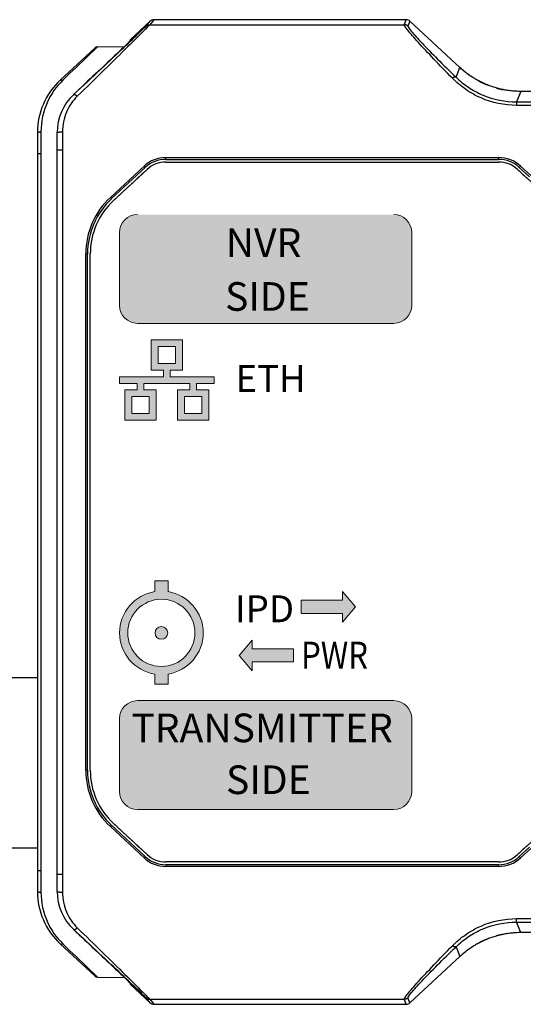
# Model space of a CAD drawing. Units: millimetres. Extents: x 258 to 584, y -139 to -3.
# Drawn here: x 469 to 498, y -58 to -3 of the extents above; entities that cross this region are included whole.
import ezdxf

# ---------------------------------------------------------------- set-up
doc = ezdxf.new("R2010")
doc.units = ezdxf.units.MM
doc.layers.add('2', color=7, linetype='Continuous')
doc.layers.add('Layer 1', color=7, linetype='Continuous')
doc.styles.get("Standard").update_dxf_attribs({"font": 'arial.ttf'})

# ---------------------------------------------------------------- blocks, each defined once
blk = doc.blocks.new('block 8')
at = {"layer": 'Layer 1', "color": 7, "lineweight": 9}
blk.add_open_spline([(240.971, 163.207), (234.782, 163.207), (228.593, 163.207), (222.405, 163.207), (221.976, 163.207), (221.663, 163.329), (221.35, 163.621), (221.16, 163.797), (220.969, 163.974), (220.779, 164.151), (219.979, 164.894), (219.182, 165.206), (218.091, 165.206), (212.795, 165.206), (207.498, 165.206), (202.203, 165.206), (201.111, 165.206), (200.314, 164.894), (199.515, 164.151), (199.324, 163.974), (199.134, 163.797), (198.944, 163.621), (198.63, 163.329), (198.317, 163.207), (197.889, 163.207), (191.7, 163.207), (185.511, 163.207), (179.322, 163.207), (178.895, 163.207), (178.582, 163.329), (178.268, 163.621), (177.642, 164.202), (177.017, 164.783), (176.391, 165.364), (175.566, 166.13), (175.097, 167.205), (175.097, 168.331), (175.097, 177.948), (175.097, 187.565), (175.097, 197.182), (175.097, 198.308), (175.566, 199.383), (176.391, 200.15), (177.017, 200.731), (177.642, 201.312), (178.268, 201.893), (178.582, 202.184), (178.895, 202.307), (179.322, 202.307), (185.511, 202.307), (191.7, 202.307), (197.889, 202.307), (198.317, 202.307), (198.63, 202.184), (198.944, 201.893), (199.134, 201.716), (199.324, 201.539), (199.515, 201.362), (200.314, 200.62), (201.111, 200.307), (202.203, 200.307), (207.498, 200.307), (212.795, 200.307), (218.091, 200.307), (219.182, 200.307), (219.979, 200.62), (220.779, 201.362), (220.969, 201.539), (221.16, 201.716), (221.35, 201.893), (221.663, 202.184), (221.976, 202.307), (222.405, 202.307), (228.593, 202.307), (234.782, 202.307), (240.971, 202.307), (241.399, 202.307), (241.712, 202.184), (242.025, 201.893), (242.651, 201.312), (243.277, 200.731), (243.902, 200.15), (244.728, 199.383), (245.197, 198.308), (245.197, 197.182), (245.197, 187.565), (245.197, 177.948), (245.197, 168.331), (245.197, 167.205), (244.728, 166.13), (243.902, 165.364), (243.277, 164.783), (242.651, 164.202), (242.025, 163.621), (241.712, 163.329), (241.399, 163.207), (240.971, 163.207)], degree=3, knots=[0, 0, 0, 0, 1, 1, 1, 2, 2, 2, 3, 3, 3, 4, 4, 4, 5, 5, 5, 6, 6, 6, 7, 7, 7, 8, 8, 8, 9, 9, 9, 10, 10, 10, 11, 11, 11, 12, 12, 12, 13, 13, 13, 14, 14, 14, 15, 15, 15, 16, 16, 16, 17, 17, 17, 18, 18, 18, 19, 19, 19, 20, 20, 20, 21, 21, 21, 22, 22, 22, 23, 23, 23, 24, 24, 24, 25, 25, 25, 26, 26, 26, 27, 27, 27, 28, 28, 28, 29, 29, 29, 30, 30, 30, 31, 31, 31, 32, 32, 32, 32], dxfattribs=at)
blk = doc.blocks.new('block 14')
at = {"layer": 'Layer 1', "true_color": 0x221e1f}
h = blk.add_hatch(color=250, dxfattribs=at)
h.dxf.hatch_style = 2
edge = h.paths.add_edge_path()
edge.add_spline(control_points=[(177.732, 199.371), (177.18, 199.371), (176.732, 198.923), (176.732, 198.371), (176.732, 198.371), (176.732, 194.295), (176.732, 194.295), (176.732, 193.742), (177.18, 193.294), (177.732, 193.294), (177.732, 193.294), (192.042, 193.294), (192.042, 193.294), (192.594, 193.294), (193.042, 193.742), (193.042, 194.295), (193.042, 194.295), (193.042, 198.371), (193.042, 198.371), (193.042, 198.923), (192.594, 199.371), (192.042, 199.371)], knot_values=[0, 0, 0, 0, 0.352778, 0.352778, 0.352778, 0.705556, 0.705556, 0.705556, 1.058333, 1.058333, 1.058333, 1.411111, 1.411111, 1.411111, 1.763889, 1.763889, 1.763889, 2.116667, 2.116667, 2.116667, 2.469444, 2.469444, 2.469444, 2.469444], degree=3, periodic=0)
edge.add_line((192.042, 199.371), (177.732, 199.371))
at = {"layer": 'Layer 1', "color": 250, "lineweight": 0, "true_color": 0x221e1f}
blk.add_open_spline([(177.732, 199.371), (177.18, 199.371), (176.732, 198.923), (176.732, 198.371), (176.732, 198.371), (176.732, 194.295), (176.732, 194.295), (176.732, 193.742), (177.18, 193.294), (177.732, 193.294), (177.732, 193.294), (192.042, 193.294), (192.042, 193.294), (192.594, 193.294), (193.042, 193.742), (193.042, 194.295), (193.042, 194.295), (193.042, 198.371), (193.042, 198.371), (193.042, 198.923), (192.594, 199.371), (192.042, 199.371)], degree=3, knots=[0, 0, 0, 0, 1, 1, 1, 2, 2, 2, 3, 3, 3, 4, 4, 4, 5, 5, 5, 6, 6, 6, 7, 7, 7, 7], dxfattribs=at)

msp = doc.modelspace()

# ---------------------------------------------------------------- hatches: boundary and pattern name
at = {"layer": 'Layer 1', "true_color": 0x221613}
h = msp.add_hatch(color=28, dxfattribs=at)
h.dxf.hatch_style = 2
h.paths.add_polyline_path([(480.277, -23.74), (480.277, -23.361), (477.828, -23.361), (477.828, -23.005), (478.507, -23.005), (478.507, -21.301), (476.769, -21.301), (476.769, -23.005), (477.449, -23.005), (477.449, -23.361), (475, -23.361), (475, -23.74), (475.979, -23.74), (475.979, -24.096), (475.3, -24.096), (475.3, -25.8), (477.038, -25.8), (477.038, -24.096), (476.359, -24.096), (476.359, -23.74), (478.918, -23.74), (478.918, -24.096), (478.239, -24.096), (478.239, -25.8), (479.977, -25.8), (479.977, -24.096), (479.298, -24.096), (479.298, -23.74)])
h.paths.add_polyline_path([(476.658, -25.421), (475.679, -25.421), (475.679, -24.475), (476.658, -24.475)])
h.paths.add_polyline_path([(477.149, -22.626), (477.149, -21.68), (478.128, -21.68), (478.128, -22.626)])
h.paths.add_polyline_path([(479.598, -24.475), (479.598, -25.421), (478.619, -25.421), (478.619, -24.475)])
at = {"layer": 'Layer 1', "true_color": 0x000100}
h = msp.add_hatch(color=98, dxfattribs=at)
h.dxf.hatch_style = 2
edge = h.paths.add_edge_path()
edge.add_spline(control_points=[(477.707, -35.37), (477.707, -35.37), (477.707, -34.76), (477.707, -34.76), (477.707, -34.76), (476.964, -34.76), (476.964, -34.76), (476.964, -34.76), (476.964, -35.37), (476.964, -35.37), (475.852, -35.549), (475, -36.512), (475, -37.674), (475, -38.835), (475.852, -39.798), (476.964, -39.977), (476.964, -39.977), (476.964, -40.54), (476.964, -40.54), (476.964, -40.54), (477.707, -40.54), (477.707, -40.54), (477.707, -40.54), (477.707, -39.977), (477.707, -39.977), (478.818, -39.798), (479.671, -38.835), (479.671, -37.674), (479.671, -36.512), (478.818, -35.55), (477.707, -35.37)], knot_values=[0, 0, 0, 0, 1, 1, 1, 2, 2, 2, 3, 3, 3, 4, 4, 4, 5, 5, 5, 6, 6, 6, 7, 7, 7, 8, 8, 8, 9, 9, 9, 10, 10, 10, 10], degree=3, periodic=0)
edge = h.paths.add_edge_path()
edge.add_spline(control_points=[(477.335, -39.55), (476.301, -39.55), (475.459, -38.708), (475.459, -37.674), (475.459, -36.639), (476.301, -35.798), (477.335, -35.798), (478.37, -35.798), (479.211, -36.639), (479.211, -37.674), (479.211, -38.708), (478.37, -39.55), (477.335, -39.55)], knot_values=[0, 0, 0, 0, 1, 1, 1, 2, 2, 2, 3, 3, 3, 4, 4, 4, 4], degree=3, periodic=0)
h = msp.add_hatch(color=98, dxfattribs=at)
h.dxf.hatch_style = 2
h.paths.add_polyline_path([(488.175, -36.221), (487.44, -35.366), (487.44, -35.853), (485.141, -35.853), (485.141, -36.59), (487.44, -36.59), (487.44, -37.076)])
h = msp.add_hatch(color=98, dxfattribs=at)
h.dxf.hatch_style = 2
edge = h.paths.add_edge_path()
edge.add_spline(control_points=[(477.335, -37.318), (477.139, -37.318), (476.98, -37.477), (476.98, -37.674), (476.98, -37.869), (477.139, -38.029), (477.335, -38.029), (477.531, -38.029), (477.69, -37.869), (477.69, -37.674), (477.69, -37.477), (477.531, -37.318), (477.335, -37.318)], knot_values=[0, 0, 0, 0, 1, 1, 1, 2, 2, 2, 3, 3, 3, 4, 4, 4, 4], degree=3, periodic=0)
h = msp.add_hatch(color=98, dxfattribs=at)
h.dxf.hatch_style = 2
h.paths.add_polyline_path([(482.409, -38.076), (481.674, -38.931), (482.409, -39.787), (482.409, -39.299), (484.707, -39.299), (484.707, -38.564), (482.409, -38.564)])
at = {"layer": 'Layer 1', "true_color": 0x000000}
h = msp.add_hatch(color=18, dxfattribs=at)
h.dxf.hatch_style = 2
edge = h.paths.add_edge_path()
edge.add_spline(control_points=[(490.31, -41.458), (490.31, -41.458), (476, -41.458), (476, -41.458), (475.447, -41.458), (475, -41.906), (475, -42.458), (475, -42.458), (475, -46.535), (475, -46.535), (475, -47.087), (475.447, -47.535), (476, -47.535), (476, -47.535), (490.31, -47.535), (490.31, -47.535), (490.862, -47.535), (491.31, -47.087), (491.31, -46.535), (491.31, -46.535), (491.31, -42.458), (491.31, -42.458), (491.31, -41.906), (490.862, -41.458), (490.31, -41.458)], knot_values=[0, 0, 0, 0, 1, 1, 1, 2, 2, 2, 3, 3, 3, 4, 4, 4, 5, 5, 5, 6, 6, 6, 7, 7, 7, 8, 8, 8, 8], degree=3, periodic=0)

# ---------------------------------------------------------------- linework, layer by layer
at = {"layer": '2', "color": 7, "linetype": 'Continuous'}
for p, q in [((476.713, -3.501), (475.616, -4.52)), ((476.482, -3.779), (476.713, -3.501)), ((476.918, -3.421), (476.686, -3.699)), ((476.686, -3.699), (490.897, -3.699)), ((491.006, -3.421), (476.918, -3.421)), ((490.897, -3.699), (491.006, -3.421)), ((491.21, -3.501), (491.1, -3.779)), ((494, -6.092), (491.21, -3.501)), ((473.777, -4.934), (475.273, -4.921)), ((475.616, -4.52), (475.677, -4.52)), ((473.643, -4.988), (471.694, -6.798)), ((493.785, -6.64), (494, -6.092)), ((497.398, -7.426), (497.167, -8.014)), ((498.311, -7.426), (497.398, -7.426)), ((497.167, -8.014), (519.664, -8.014)), ((497.167, -8.014), (497.167, -8.208)), ((519.664, -8.208), (497.167, -8.208)), ((470.415, -9.729), (470.415, -10.89)), ((470.614, -9.688), (470.614, -10.89)), ((471.517, -10.69), (471.517, -9.729)), ((470.415, -10.89), (470.415, -50.952)), ((470.415, -10.89), (470.614, -10.89)), ((470.614, -10.89), (470.614, -50.952)), ((471.517, -51.152), (471.517, -10.69)), ((471.517, -10.69), (471.817, -10.69)), ((471.817, -10.69), (471.817, -51.152)), ((477.591, -11.221), (477.591, -11.121)), ((477.591, -11.121), (496.158, -11.121)), ((477.591, -11.221), (496.158, -11.221)), ((477.591, -11.371), (496.157, -11.371)), ((496.158, -11.221), (496.158, -11.121)), ((474.49, -13.345), (476.367, -11.602)), ((474.558, -13.418), (476.435, -11.675)), ((474.659, -13.528), (476.536, -11.785)), ((476.435, -11.675), (476.367, -11.602)), ((497.211, -11.785), (497.783, -12.315)), ((497.314, -11.675), (497.382, -11.602)), ((497.314, -11.675), (497.886, -12.205)), ((497.382, -11.602), (497.954, -12.132)), ((474.558, -13.418), (474.49, -13.345)), ((473.215, -16.496), (473.115, -16.496)), ((473.115, -45.346), (473.115, -16.496)), ((473.215, -45.346), (473.215, -16.496)), ((473.365, -45.346), (473.365, -16.496)), ((457.365, -40.171), (470.415, -40.171)), ((473.215, -45.346), (473.115, -45.346)), ((476.536, -50.056), (474.659, -48.313)), ((474.558, -48.423), (474.49, -48.497)), ((476.367, -50.24), (474.49, -48.497)), ((476.435, -50.166), (474.558, -48.423)), ((457.365, -49.671), (470.415, -49.671)), ((497.783, -49.526), (497.211, -50.056)), ((497.886, -49.636), (497.314, -50.166)), ((497.954, -49.709), (497.382, -50.24)), ((476.435, -50.166), (476.367, -50.24)), ((496.157, -50.471), (477.591, -50.471)), ((497.314, -50.166), (497.382, -50.24)), ((470.415, -50.952), (470.415, -52.112)), ((470.415, -50.952), (470.614, -50.952)), ((470.614, -50.952), (470.614, -52.153)), ((496.158, -50.621), (477.591, -50.621)), ((477.591, -50.621), (477.591, -50.721)), ((496.158, -50.721), (477.591, -50.721)), ((496.158, -50.621), (496.158, -50.721)), ((471.517, -52.112), (471.517, -51.152)), ((471.517, -51.152), (471.817, -51.152)), ((497.167, -53.634), (519.664, -53.634)), ((497.167, -53.827), (497.167, -53.634)), ((497.167, -53.827), (519.664, -53.827)), ((497.398, -54.415), (497.167, -53.827)), ((498.311, -54.415), (497.398, -54.415)), ((471.694, -55.044), (473.643, -56.854)), ((493.785, -55.201), (494, -55.75)), ((494, -55.75), (491.21, -58.341)), ((473.777, -56.907), (475.273, -56.92)), ((475.616, -57.321), (476.713, -58.34)), ((475.616, -57.321), (475.677, -57.321)), ((476.713, -58.34), (476.482, -58.062)), ((476.686, -58.142), (490.897, -58.142)), ((476.686, -58.142), (476.918, -58.421)), ((491.006, -58.421), (490.897, -58.142)), ((491.21, -58.341), (491.1, -58.062)), ((476.918, -58.421), (491.006, -58.421))]:
    msp.add_line(p, q, dxfattribs=at)
for points in [[(476.482, -3.779), (476.488, -3.774, -0.006204), (476.493, -3.769, -0.006133), (476.499, -3.765, -0.006109), (476.505, -3.76, -0.006168), (476.511, -3.756, -0.006196), (476.517, -3.751, -0.006211), (476.523, -3.747, -0.006221), (476.529, -3.743, -0.006242), (476.536, -3.739, -0.006253), (476.542, -3.736, -0.006268), (476.549, -3.732, -0.006274), (476.556, -3.729, -0.00628), (476.563, -3.726, -0.006288), (476.57, -3.723, -0.006303), (476.577, -3.72, -0.00629), (476.584, -3.717, -0.006253), (476.591, -3.715, -0.006302), (476.598, -3.712, -0.006417), (476.605, -3.71, -0.006239), (476.613, -3.708, -0.005836), (476.62, -3.707, -0.0064), (476.627, -3.705, -0.007564), (476.635, -3.704, -0.005792), (476.642, -3.702, -0.002122), (476.649, -3.701, -0.008024), (476.657, -3.701, -0.013723), (476.67, -3.7, -0.006782), (476.686, -3.699, -0.003623)], [(491.1, -3.779), (491.095, -3.774, 0.006168), (491.089, -3.77, 0.006096), (491.084, -3.765, 0.006073), (491.078, -3.76, 0.006131), (491.072, -3.756, 0.006159), (491.066, -3.752, 0.006174), (491.06, -3.748, 0.006184), (491.053, -3.744, 0.006205), (491.047, -3.74, 0.006217), (491.04, -3.736, 0.006231), (491.034, -3.732, 0.006237), (491.027, -3.729, 0.006244), (491.02, -3.726, 0.006253), (491.013, -3.723, 0.006268), (491.006, -3.72, 0.006255), (490.999, -3.717, 0.006219), (490.992, -3.715, 0.006268), (490.985, -3.713, 0.006383), (490.977, -3.71, 0.006207), (490.97, -3.708, 0.005807), (490.963, -3.707, 0.00637), (490.955, -3.705, 0.007529), (490.948, -3.704, 0.005766), (490.941, -3.703, 0.002112), (490.934, -3.702, 0.00799), (490.926, -3.701, 0.013669), (490.913, -3.7, 0.006756), (490.897, -3.699, 0.00361)], [(475.677, -4.52), (475.677, -4.521, -0.000435), (475.676, -4.521, -0.000415), (475.675, -4.522, -0.000435), (475.675, -4.523, -0.000499), (475.674, -4.524, -0.000543), (475.674, -4.524, -0.000581), (475.673, -4.525, -0.000613), (475.673, -4.526, -0.00065), (475.672, -4.526, -0.000678), (475.671, -4.527, -0.000707), (475.671, -4.528, -0.000728), (475.67, -4.529, -0.00075), (475.67, -4.529, -0.000764), (475.669, -4.53, -0.00078), (475.668, -4.531, -0.000787), (475.668, -4.532, -0.000796), (475.667, -4.533, -0.000797), (475.666, -4.533, -0.000799), (475.666, -4.534, -0.000795), (475.665, -4.535, -0.000792), (475.664, -4.536, -0.000783), (475.664, -4.537, -0.000775), (475.663, -4.538, -0.000762), (475.662, -4.539, -0.000753), (475.661, -4.539, -0.000734), (475.66, -4.54, -0.000715), (475.66, -4.541, -0.000704), (475.659, -4.542, -0.000704), (475.658, -4.543, -0.000661), (475.657, -4.544, -0.000598), (475.656, -4.545, -0.000647), (475.655, -4.546, -0.000753), (475.654, -4.548, -0.000539), (475.653, -4.549, -0.000164), (475.652, -4.55, -0.00075), (475.651, -4.551, -0.001199), (475.649, -4.553, -0.000538), (475.646, -4.556, -0.000273)], [(497.398, -7.426), (497.263, -7.424, -0.006604), (497.129, -7.419, -0.006679), (496.996, -7.41, -0.006686), (496.863, -7.397, -0.006642), (496.731, -7.381, -0.006622), (496.6, -7.362, -0.006594), (496.47, -7.339, -0.006574), (496.341, -7.313, -0.006538), (496.214, -7.283, -0.006514), (496.088, -7.251, -0.006474), (495.963, -7.215, -0.006446), (495.841, -7.177, -0.006398), (495.72, -7.136, -0.006371), (495.601, -7.091, -0.006331), (495.484, -7.044, -0.006285), (495.369, -6.995, -0.0062), (495.256, -6.943, -0.006209), (495.145, -6.889, -0.006258), (495.036, -6.832, -0.00607), (494.93, -6.774, -0.005663), (494.827, -6.713, -0.006127), (494.725, -6.65, -0.00711), (494.623, -6.583, -0.005511), (494.529, -6.519, -0.002201), (494.445, -6.461, -0.007401), (494.342, -6.382, -0.012497), (494.192, -6.257, -0.006279), (494, -6.092, -0.003416)], [(494, -6.092), (494.021, -6.111, 0.001443), (494.042, -6.13, 0.00143), (494.064, -6.15, 0.001427), (494.085, -6.169, 0.001436), (494.107, -6.188, 0.001441), (494.129, -6.207, 0.001445), (494.151, -6.226, 0.001447), (494.173, -6.245, 0.001452), (494.195, -6.264, 0.001455), (494.218, -6.282, 0.00146), (494.241, -6.301, 0.001463), (494.264, -6.32, 0.001467), (494.287, -6.338, 0.001471), (494.31, -6.357, 0.001478), (494.333, -6.375, 0.001477), (494.357, -6.393, 0.001473), (494.38, -6.411, 0.001489), (494.404, -6.429, 0.001525), (494.429, -6.447, 0.001483), (494.453, -6.465, 0.001385), (494.477, -6.482, 0.001537), (494.502, -6.5, 0.001846), (494.527, -6.518, 0.001394), (494.551, -6.535, 0.000459), (494.573, -6.55, 0.00199), (494.602, -6.57, 0.00344), (494.646, -6.599, 0.001671), (494.704, -6.637, 0.00088)], [(471.694, -6.798), (471.696, -6.795, -0.0159), (471.699, -6.793, -0.015464), (471.702, -6.791, -0.015187), (471.705, -6.789, -0.015222), (471.709, -6.787, -0.015022), (471.712, -6.786, -0.014712), (471.716, -6.785, -0.014306), (471.72, -6.783, -0.013924), (471.724, -6.782, -0.013445), (471.728, -6.782, -0.012979), (471.732, -6.781, -0.012449), (471.737, -6.781, -0.011949), (471.741, -6.78, -0.011427), (471.746, -6.781, -0.010951), (471.75, -6.781, -0.010421), (471.755, -6.781, -0.009901), (471.76, -6.782, -0.009512), (471.765, -6.783, -0.009242), (471.77, -6.784, -0.008586), (471.775, -6.785, -0.007719), (471.781, -6.786, -0.008078), (471.786, -6.788, -0.00906), (471.791, -6.79, -0.006683), (471.796, -6.792, -0.002521), (471.801, -6.793, -0.008712), (471.807, -6.796, -0.013878), (471.816, -6.801, -0.006566), (471.828, -6.807, -0.003452)], [(493.785, -6.64), (493.781, -6.637, 0.02003), (493.777, -6.635, 0.019033), (493.772, -6.633, 0.018224), (493.768, -6.631, 0.017829), (493.763, -6.629, 0.017099), (493.758, -6.628, 0.016274), (493.752, -6.627, 0.015354), (493.747, -6.627, 0.014529), (493.741, -6.626, 0.013632), (493.734, -6.626, 0.012821), (493.728, -6.626, 0.011987), (493.721, -6.627, 0.011249), (493.714, -6.628, 0.010526), (493.707, -6.629, 0.009899), (493.7, -6.631, 0.009254), (493.693, -6.633, 0.008661), (493.685, -6.635, 0.008206), (493.677, -6.637, 0.007876), (493.67, -6.64, 0.00724), (493.662, -6.643, 0.006457), (493.654, -6.647, 0.0067), (493.646, -6.65, 0.00745), (493.637, -6.654, 0.005474), (493.629, -6.658, 0.002083), (493.622, -6.662, 0.007076), (493.613, -6.667, 0.011212), (493.599, -6.676, 0.005308), (493.581, -6.688, 0.002796)], [(495.038, -6.833), (495.053, -6.841, 0.000889), (495.069, -6.85, 0.000886), (495.085, -6.858, 0.000885), (495.101, -6.866, 0.000888), (495.117, -6.874, 0.000889), (495.132, -6.883, 0.00089), (495.148, -6.891, 0.00089), (495.164, -6.899, 0.000892), (495.18, -6.907, 0.000893), (495.197, -6.915, 0.000894), (495.213, -6.922, 0.000894), (495.229, -6.93, 0.000895), (495.245, -6.938, 0.000897), (495.261, -6.946, 0.000899), (495.278, -6.953, 0.000898), (495.294, -6.961, 0.000894), (495.31, -6.969, 0.000902), (495.327, -6.976, 0.000922), (495.343, -6.984, 0.000896), (495.36, -6.991, 0.000837), (495.376, -6.998, 0.000926), (495.393, -7.006, 0.001107), (495.41, -7.013, 0.000839), (495.427, -7.02, 0.000283), (495.441, -7.027, 0.001189), (495.46, -7.035, 0.00205), (495.489, -7.047, 0.001), (495.528, -7.063, 0.000528)], [(472.434, -7.595), (472.434, -7.595, -0.000094), (472.434, -7.595, -0.000094), (472.434, -7.595, -0.000094), (472.434, -7.595, -0.000094), (472.434, -7.595, -0.000094), (472.434, -7.595, -0.000093), (472.434, -7.595, -0.000093), (472.434, -7.595, -0.000093), (472.434, -7.595, -0.000093), (472.434, -7.595, -0.000093), (472.434, -7.595, -0.000092), (472.434, -7.595, -0.000092), (472.434, -7.595, -0.000092), (472.434, -7.595, -0.000092), (472.434, -7.595, -0.000091), (472.434, -7.595, -0.000091), (472.434, -7.595, -0.000091), (472.434, -7.595, -0.000093), (472.434, -7.595, -0.00009), (472.434, -7.595, -0.000084), (472.434, -7.595, -0.000092), (472.434, -7.595, -0.00011), (472.434, -7.595, -0.000083), (472.434, -7.595, -0.000029), (472.434, -7.595, -0.000117), (472.434, -7.595, -0.000201), (472.434, -7.595, -0.000098), (472.434, -7.595, -0.000052)], [(472.439, -7.601), (472.442, -7.599, -0.032913), (472.446, -7.597, -0.030755), (472.449, -7.595, -0.028609), (472.453, -7.594, -0.02707), (472.457, -7.593, -0.024721), (472.462, -7.593, -0.0223), (472.467, -7.593, -0.01984), (472.472, -7.593, -0.017775), (472.478, -7.594, -0.01577), (472.484, -7.595, -0.01411), (472.49, -7.596, -0.012566), (472.497, -7.598, -0.011307), (472.504, -7.601, -0.010164), (472.511, -7.603, -0.009236), (472.518, -7.606, -0.008363), (472.526, -7.61, -0.007619), (472.533, -7.614, -0.007037), (472.542, -7.618, -0.006605), (472.55, -7.623, -0.00596), (472.558, -7.628, -0.00524), (472.566, -7.633, -0.005345), (472.575, -7.639, -0.00584), (472.584, -7.645, -0.004268), (472.592, -7.651, -0.00167), (472.6, -7.656, -0.005406), (472.609, -7.664, -0.00846), (472.624, -7.676, -0.004016), (472.644, -7.692, -0.002125)], [(496.038, -7.237), (496.051, -7.241, 0.000683), (496.064, -7.245, 0.000682), (496.077, -7.248, 0.000681), (496.091, -7.252, 0.000682), (496.104, -7.255, 0.000683), (496.117, -7.259, 0.000683), (496.13, -7.262, 0.000683), (496.144, -7.266, 0.000684), (496.157, -7.269, 0.000684), (496.17, -7.273, 0.000685), (496.184, -7.276, 0.000685), (496.197, -7.279, 0.000685), (496.21, -7.283, 0.000686), (496.224, -7.286, 0.000688), (496.237, -7.289, 0.000686), (496.251, -7.292, 0.000682), (496.264, -7.295, 0.000689), (496.277, -7.299, 0.000703), (496.291, -7.302, 0.000683), (496.304, -7.305, 0.000638), (496.318, -7.308, 0.000705), (496.331, -7.311, 0.000842), (496.345, -7.314, 0.000638), (496.358, -7.317, 0.000217), (496.37, -7.319, 0.000902), (496.386, -7.322, 0.001554), (496.409, -7.327, 0.000759), (496.44, -7.333, 0.000402)], [(470.415, -9.729), (470.416, -9.727, -0.062063), (470.416, -9.725, -0.053274), (470.418, -9.723, -0.043927), (470.419, -9.721, -0.036963), (470.421, -9.719, -0.029537), (470.424, -9.717, -0.023713), (470.428, -9.715, -0.018991), (470.431, -9.713, -0.015697), (470.436, -9.711, -0.012971), (470.441, -9.709, -0.011002), (470.446, -9.707, -0.009356), (470.452, -9.705, -0.008139), (470.459, -9.704, -0.007109), (470.466, -9.702, -0.006327), (470.473, -9.7, -0.005635), (470.481, -9.699, -0.005077), (470.49, -9.697, -0.004648), (470.498, -9.696, -0.004335), (470.507, -9.695, -0.003914), (470.517, -9.694, -0.003456), (470.526, -9.693, -0.003511), (470.536, -9.692, -0.00382), (470.546, -9.691, -0.002861), (470.555, -9.69, -0.001214), (470.564, -9.69, -0.003579), (470.575, -9.689, -0.005708), (470.592, -9.689, -0.002842), (470.614, -9.688, -0.001549)], [(471.517, -9.729), (471.517, -9.727, -0.084717), (471.518, -9.725, -0.064443), (471.52, -9.723, -0.046315), (471.523, -9.72, -0.034867), (471.526, -9.718, -0.025545), (471.53, -9.716, -0.019348), (471.536, -9.714, -0.014859), (471.541, -9.712, -0.011941), (471.548, -9.71, -0.009663), (471.556, -9.708, -0.008079), (471.564, -9.706, -0.006796), (471.573, -9.704, -0.005866), (471.583, -9.702, -0.005093), (471.594, -9.7, -0.004513), (471.605, -9.699, -0.004005), (471.617, -9.697, -0.0036), (471.63, -9.695, -0.00329), (471.643, -9.694, -0.003064), (471.657, -9.693, -0.002763), (471.671, -9.691, -0.002438), (471.685, -9.69, -0.002476), (471.699, -9.689, -0.002694), (471.714, -9.689, -0.002017), (471.729, -9.688, -0.000856), (471.742, -9.687, -0.002524), (471.759, -9.687, -0.004028), (471.784, -9.686, -0.002007), (471.817, -9.686, -0.001094)], [(470.415, -52.112), (470.416, -52.114, 0.062063), (470.416, -52.116, 0.053274), (470.418, -52.118, 0.043927), (470.419, -52.12, 0.036963), (470.421, -52.122, 0.029537), (470.424, -52.124, 0.023713), (470.428, -52.126, 0.018991), (470.431, -52.128, 0.015697), (470.436, -52.13, 0.012971), (470.441, -52.132, 0.011002), (470.446, -52.134, 0.009356), (470.452, -52.136, 0.008139), (470.459, -52.138, 0.007109), (470.466, -52.139, 0.006327), (470.473, -52.141, 0.005635), (470.481, -52.142, 0.005077), (470.49, -52.144, 0.004648), (470.498, -52.145, 0.004335), (470.507, -52.146, 0.003914), (470.517, -52.148, 0.003456), (470.526, -52.149, 0.003511), (470.536, -52.15, 0.00382), (470.546, -52.15, 0.002861), (470.555, -52.151, 0.001214), (470.564, -52.152, 0.003579), (470.575, -52.152, 0.005708), (470.592, -52.153, 0.002842), (470.614, -52.153, 0.001549)], [(471.517, -52.112), (471.517, -52.114, 0.084717), (471.518, -52.117, 0.064443), (471.52, -52.119, 0.046315), (471.523, -52.121, 0.034867), (471.526, -52.123, 0.025545), (471.53, -52.125, 0.019348), (471.536, -52.127, 0.014859), (471.541, -52.129, 0.011941), (471.548, -52.131, 0.009663), (471.556, -52.133, 0.008079), (471.564, -52.135, 0.006796), (471.573, -52.137, 0.005866), (471.583, -52.139, 0.005093), (471.594, -52.141, 0.004513), (471.605, -52.143, 0.004005), (471.617, -52.144, 0.0036), (471.63, -52.146, 0.00329), (471.643, -52.147, 0.003064), (471.657, -52.149, 0.002763), (471.671, -52.15, 0.002438), (471.685, -52.151, 0.002476), (471.699, -52.152, 0.002694), (471.714, -52.153, 0.002017), (471.729, -52.153, 0.000856), (471.742, -52.154, 0.002524), (471.759, -52.155, 0.004028), (471.784, -52.155, 0.002007), (471.817, -52.155, 0.001094)], [(472.439, -54.24), (472.442, -54.243, 0.032913), (472.446, -54.244, 0.030755), (472.449, -54.246, 0.028609), (472.453, -54.247, 0.02707), (472.457, -54.248, 0.024721), (472.462, -54.249, 0.0223), (472.467, -54.249, 0.01984), (472.472, -54.248, 0.017775), (472.478, -54.248, 0.01577), (472.484, -54.247, 0.01411), (472.49, -54.245, 0.012566), (472.497, -54.243, 0.011307), (472.504, -54.241, 0.010164), (472.511, -54.238, 0.009236), (472.518, -54.235, 0.008363), (472.526, -54.231, 0.007619), (472.533, -54.227, 0.007037), (472.542, -54.223, 0.006605), (472.55, -54.218, 0.00596), (472.558, -54.213, 0.00524), (472.566, -54.208, 0.005345), (472.575, -54.202, 0.00584), (472.584, -54.196, 0.004268), (472.592, -54.19, 0.00167), (472.6, -54.185, 0.005406), (472.609, -54.177, 0.00846), (472.624, -54.165, 0.004016), (472.644, -54.149, 0.002125)], [(497.398, -54.415), (497.263, -54.417, 0.006604), (497.129, -54.423, 0.006679), (496.996, -54.432, 0.006686), (496.863, -54.444, 0.006642), (496.731, -54.46, 0.006622), (496.6, -54.48, 0.006594), (496.47, -54.502, 0.006574), (496.341, -54.528, 0.006538), (496.214, -54.558, 0.006514), (496.088, -54.59, 0.006474), (495.963, -54.626, 0.006446), (495.841, -54.664, 0.006398), (495.72, -54.706, 0.006371), (495.601, -54.75, 0.006331), (495.484, -54.797, 0.006285), (495.369, -54.846, 0.0062), (495.256, -54.898, 0.006209), (495.145, -54.952, 0.006258), (495.036, -55.009, 0.00607), (494.93, -55.068, 0.005663), (494.827, -55.128, 0.006127), (494.725, -55.191, 0.00711), (494.623, -55.258, 0.005511), (494.529, -55.322, 0.002201), (494.445, -55.381, 0.007401), (494.342, -55.459, 0.012497), (494.192, -55.584, 0.006279), (494, -55.75, 0.003416)], [(495.528, -54.779), (495.511, -54.786, 0.000909), (495.494, -54.793, 0.000912), (495.477, -54.8, 0.000912), (495.46, -54.807, 0.00091), (495.443, -54.814, 0.000909), (495.427, -54.821, 0.000908), (495.41, -54.828, 0.000907), (495.393, -54.835, 0.000906), (495.377, -54.843, 0.000905), (495.36, -54.85, 0.000904), (495.343, -54.857, 0.000904), (495.327, -54.865, 0.000902), (495.31, -54.873, 0.000902), (495.294, -54.88, 0.000902), (495.278, -54.888, 0.000899), (495.261, -54.895, 0.000893), (495.245, -54.903, 0.000899), (495.229, -54.911, 0.000916), (495.213, -54.919, 0.00089), (495.197, -54.927, 0.000831), (495.181, -54.935, 0.000914), (495.164, -54.943, 0.001086), (495.148, -54.951, 0.000827), (495.132, -54.959, 0.00029), (495.119, -54.966, 0.001159), (495.101, -54.975, 0.00199), (495.073, -54.989, 0.000976), (495.038, -55.008, 0.000519)], [(496.44, -54.508), (496.426, -54.511, 0.00069), (496.413, -54.513, 0.000691), (496.399, -54.516, 0.000692), (496.386, -54.519, 0.000691), (496.372, -54.522, 0.00069), (496.358, -54.525, 0.00069), (496.345, -54.528, 0.00069), (496.331, -54.531, 0.000689), (496.318, -54.533, 0.000689), (496.304, -54.536, 0.000689), (496.291, -54.54, 0.000688), (496.277, -54.543, 0.000688), (496.264, -54.546, 0.000688), (496.251, -54.549, 0.000689), (496.237, -54.552, 0.000687), (496.224, -54.555, 0.000682), (496.21, -54.559, 0.000688), (496.197, -54.562, 0.000701), (496.184, -54.565, 0.000681), (496.17, -54.569, 0.000636), (496.157, -54.572, 0.000701), (496.144, -54.575, 0.000834), (496.13, -54.579, 0.000634), (496.117, -54.582, 0.00022), (496.106, -54.585, 0.000891), (496.091, -54.589, 0.001532), (496.068, -54.596, 0.00075), (496.038, -54.604, 0.000398)], [(471.694, -55.044), (471.696, -55.046, 0.0159), (471.699, -55.048, 0.015464), (471.702, -55.05, 0.015187), (471.705, -55.052, 0.015222), (471.709, -55.054, 0.015022), (471.712, -55.055, 0.014712), (471.716, -55.057, 0.014306), (471.72, -55.058, 0.013924), (471.724, -55.059, 0.013445), (471.728, -55.06, 0.012979), (471.732, -55.06, 0.012449), (471.737, -55.061, 0.011949), (471.741, -55.061, 0.011427), (471.746, -55.061, 0.010951), (471.75, -55.06, 0.010421), (471.755, -55.06, 0.009901), (471.76, -55.059, 0.009512), (471.765, -55.059, 0.009242), (471.77, -55.058, 0.008586), (471.775, -55.056, 0.007719), (471.781, -55.055, 0.008078), (471.786, -55.053, 0.00906), (471.791, -55.051, 0.006683), (471.796, -55.05, 0.002521), (471.801, -55.048, 0.008712), (471.807, -55.045, 0.013878), (471.816, -55.041, 0.006566), (471.828, -55.035, 0.003452)], [(493.785, -55.201), (493.781, -55.204, -0.02003), (493.777, -55.206, -0.019033), (493.772, -55.208, -0.018224), (493.768, -55.21, -0.017829), (493.763, -55.212, -0.017099), (493.758, -55.213, -0.016274), (493.752, -55.214, -0.015354), (493.747, -55.215, -0.014529), (493.741, -55.215, -0.013632), (493.734, -55.215, -0.012821), (493.728, -55.215, -0.011987), (493.721, -55.214, -0.011249), (493.714, -55.213, -0.010526), (493.707, -55.212, -0.009899), (493.7, -55.21, -0.009254), (493.693, -55.209, -0.008661), (493.685, -55.206, -0.008206), (493.677, -55.204, -0.007876), (493.67, -55.201, -0.00724), (493.662, -55.198, -0.006457), (493.654, -55.195, -0.0067), (493.646, -55.191, -0.00745), (493.637, -55.187, -0.005474), (493.629, -55.183, -0.002083), (493.622, -55.179, -0.007076), (493.613, -55.174, -0.011212), (493.599, -55.165, -0.005308), (493.581, -55.153, -0.002796)], [(494.704, -55.204), (494.678, -55.221, 0.001517), (494.653, -55.238, 0.001529), (494.627, -55.255, 0.001532), (494.602, -55.272, 0.001523), (494.576, -55.289, 0.001519), (494.551, -55.306, 0.001516), (494.526, -55.323, 0.001513), (494.502, -55.341, 0.001508), (494.477, -55.359, 0.001505), (494.453, -55.376, 0.001501), (494.428, -55.394, 0.001498), (494.404, -55.412, 0.001493), (494.381, -55.43, 0.001491), (494.357, -55.448, 0.001489), (494.333, -55.466, 0.001482), (494.31, -55.485, 0.001469), (494.287, -55.503, 0.001478), (494.264, -55.522, 0.001502), (494.241, -55.54, 0.001458), (494.218, -55.559, 0.001361), (494.196, -55.577, 0.001493), (494.173, -55.596, 0.001766), (494.15, -55.616, 0.001348), (494.129, -55.634, 0.000484), (494.11, -55.651, 0.001876), (494.085, -55.672, 0.00321), (494.048, -55.706, 0.001581), (494, -55.75, 0.000844)], [(476.482, -58.062), (476.488, -58.067, 0.006204), (476.493, -58.072, 0.006133), (476.499, -58.077, 0.006109), (476.505, -58.081, 0.006168), (476.511, -58.086, 0.006196), (476.517, -58.09, 0.006211), (476.523, -58.094, 0.006221), (476.529, -58.098, 0.006242), (476.536, -58.102, 0.006253), (476.542, -58.106, 0.006268), (476.549, -58.109, 0.006274), (476.556, -58.112, 0.00628), (476.563, -58.116, 0.006288), (476.57, -58.119, 0.006303), (476.577, -58.121, 0.00629), (476.584, -58.124, 0.006253), (476.591, -58.127, 0.006302), (476.598, -58.129, 0.006417), (476.605, -58.131, 0.006239), (476.613, -58.133, 0.005836), (476.62, -58.135, 0.0064), (476.627, -58.136, 0.007564), (476.635, -58.138, 0.005792), (476.642, -58.139, 0.002122), (476.649, -58.14, 0.008024), (476.657, -58.141, 0.013723), (476.67, -58.141, 0.006782), (476.686, -58.142, 0.003623)], [(491.1, -58.062), (491.095, -58.067, -0.006168), (491.089, -58.072, -0.006096), (491.084, -58.076, -0.006073), (491.078, -58.081, -0.006131), (491.072, -58.085, -0.006159), (491.066, -58.09, -0.006174), (491.06, -58.094, -0.006184), (491.053, -58.098, -0.006205), (491.047, -58.102, -0.006217), (491.04, -58.105, -0.006231), (491.034, -58.109, -0.006237), (491.027, -58.112, -0.006244), (491.02, -58.115, -0.006253), (491.013, -58.118, -0.006268), (491.006, -58.121, -0.006255), (490.999, -58.124, -0.006219), (490.992, -58.126, -0.006268), (490.985, -58.129, -0.006383), (490.977, -58.131, -0.006207), (490.97, -58.133, -0.005807), (490.963, -58.135, -0.00637), (490.955, -58.136, -0.007529), (490.948, -58.137, -0.005766), (490.941, -58.139, -0.002112), (490.934, -58.14, -0.00799), (490.926, -58.141, -0.013669), (490.913, -58.141, -0.006756), (490.897, -58.142, -0.00361)]]:
    msp.add_lwpolyline(points, format="xyb", dxfattribs=at)
for centre, radius, start, end in [((491.006, -3.721), 0.3, 47.185, 89.9361), ((473.779, -5.134), 0.2, 90.5, 132.8789), ((475.752, -4.667), 0.2, 132.8843, 175.3526), ((474.415, -9.729), 4, 132.8789, 180), ((474.415, -9.729), 2.899, 132.8789, 180), ((477.591, -12.921), 1.8, 90, 132.8789), ((477.591, -12.921), 1.7, 90, 132.8789), ((477.591, -12.921), 1.55, 90, 132.8789), ((496.157, -12.921), 1.55, 47.1211, 90), ((496.158, -12.921), 1.8, 47.1211, 90), ((496.158, -12.921), 1.7, 47.1211, 90), ((477.415, -16.496), 4.3, 132.8789, 180), ((477.415, -16.496), 4.2, 132.8789, 180), ((477.415, -16.496), 4.05, 132.8789, 180), ((477.415, -45.346), 4.3, 180, 227.1211), ((477.415, -45.346), 4.2, 180, 227.1211), ((477.415, -45.346), 4.05, 180, 227.1211), ((477.591, -48.921), 1.8, 227.1211, 270), ((477.591, -48.921), 1.7, 227.1211, 270), ((477.591, -48.921), 1.55, 227.1211, 270), ((496.157, -48.921), 1.55, 270, 312.8789), ((496.158, -48.921), 1.7, 270, 312.8789), ((496.158, -48.921), 1.8, 270, 312.8789), ((474.415, -52.112), 4, 180, 227.1211), ((474.415, -52.112), 2.899, 180, 227.1211), ((473.779, -56.707), 0.2, 227.1211, 269.5), ((475.752, -57.174), 0.2, 184.6494, 227.1157), ((491.006, -58.12), 0.3, 270.0639, 312.815)]:
    msp.add_arc(centre, radius, start, end, dxfattribs=at)
for points, knots in [([(472.439, -7.601), (472.96, -7.115), (473.465, -6.642), (474.414, -5.753), (474.858, -5.334), (475.587, -4.647), (475.883, -4.365), (476.317, -3.948), (476.453, -3.813), (476.482, -3.779)], [2, 2, 2, 2, 8.015865, 8.015865, 14.024207, 14.024207, 19.336634, 19.336634, 24.645313, 24.645313, 24.645313, 24.645313]), ([(476.686, -3.699), (476.658, -3.735), (476.521, -3.876), (476.087, -4.312), (475.791, -4.606), (475.063, -5.324), (474.618, -5.761), (473.669, -6.691), (473.164, -7.185), (472.644, -7.692)], [2, 2, 2, 2, 7.30868, 7.30868, 12.621106, 12.621106, 18.629448, 18.629448, 24.645313, 24.645313, 24.645313, 24.645313]), ([(493.581, -6.688), (492.854, -5.945), (492.184, -5.246), (491.435, -4.422), (491.229, -4.185), (490.953, -3.839), (490.885, -3.73), (490.897, -3.699)], [2, 2, 2, 2, 12.364475, 12.364475, 17.581518, 17.581518, 22.794178, 22.794178, 22.794178, 22.794178]), ([(491.1, -3.779), (491.089, -3.809), (491.157, -3.913), (491.433, -4.245), (491.639, -4.471), (492.388, -5.26), (493.057, -5.929), (493.785, -6.64)], [2, 2, 2, 2, 7.21266, 7.21266, 12.429702, 12.429702, 22.794178, 22.794178, 22.794178, 22.794178]), ([(473.777, -4.934), (473.777, -4.934), (473.67, -5.037), (473.081, -5.603), (472.358, -6.297), (471.828, -6.807)], [2, 2, 2, 2, 8.238631, 14.480615, 26.899439, 26.899439, 26.899439, 26.899439]), ([(475.677, -4.52), (475.685, -4.52), (475.595, -4.611), (475.256, -4.939), (475.01, -5.172), (474.411, -5.74), (474.051, -6.079), (473.277, -6.806), (472.863, -7.194), (472.434, -7.595)], [2, 2, 2, 2, 5.75567, 5.75567, 9.493845, 9.493845, 13.449766, 13.449766, 17.394209, 17.394209, 17.394209, 17.394209]), ([(471.828, -6.807), (471.471, -7.15), (471.171, -7.569), (470.742, -8.544), (470.614, -9.104), (470.614, -9.688)], [2, 2, 2, 2, 7.547832, 7.547832, 13.079488, 13.079488, 13.079488, 13.079488]), ([(497.167, -8.208), (496.484, -8.208), (495.801, -8.064), (494.873, -7.659), (494.58, -7.494), (494.042, -7.119), (493.797, -6.909), (493.581, -6.688)], [2, 2, 2, 2, 7.901745, 7.901745, 10.835468, 10.835468, 13.747678, 13.747678, 13.747678, 13.747678]), ([(493.785, -6.64), (493.989, -6.84), (494.22, -7.03), (494.726, -7.369), (495.003, -7.519), (495.879, -7.884), (496.523, -8.014), (497.167, -8.014)], [2, 2, 2, 2, 4.91221, 4.91221, 7.845933, 7.845933, 13.747678, 13.747678, 13.747678, 13.747678]), ([(472.644, -7.692), (472.386, -7.944), (471.971, -8.552), (471.816, -9.305), (471.817, -9.686)], [2, 2, 2, 2, 4.373963, 6.731994, 6.731994, 6.731994, 6.731994]), ([(470.614, -52.153), (470.614, -52.737), (470.742, -53.297), (471.171, -54.273), (471.471, -54.691), (471.828, -55.035)], [2, 2, 2, 2, 7.531657, 7.531657, 13.079488, 13.079488, 13.079488, 13.079488]), ([(471.817, -52.155), (471.816, -52.536), (471.971, -53.289), (472.386, -53.897), (472.644, -54.149)], [2, 2, 2, 2, 4.35803, 6.731994, 6.731994, 6.731994, 6.731994]), ([(493.581, -55.153), (493.797, -54.932), (494.042, -54.722), (494.58, -54.347), (494.873, -54.182), (495.801, -53.778), (496.484, -53.634), (497.167, -53.634)], [2, 2, 2, 2, 4.91221, 4.91221, 7.845933, 7.845933, 13.747678, 13.747678, 13.747678, 13.747678]), ([(493.785, -55.201), (493.989, -55.001), (494.22, -54.811), (494.726, -54.472), (495.003, -54.323), (495.879, -53.957), (496.523, -53.827), (497.167, -53.827)], [2, 2, 2, 2, 4.91221, 4.91221, 7.845933, 7.845933, 13.747678, 13.747678, 13.747678, 13.747678]), ([(472.434, -54.246), (472.847, -54.633), (473.247, -55.007), (473.997, -55.711), (474.347, -56.041), (474.961, -56.622), (475.223, -56.872), (475.587, -57.223), (475.685, -57.321), (475.621, -57.23)], [2, 2, 2, 2, 5.801734, 5.801734, 9.613611, 9.613611, 13.493928, 13.493928, 17.39407, 17.39407, 17.39407, 17.39407]), ([(476.482, -58.062), (476.451, -58.025), (476.297, -57.873), (475.807, -57.404), (475.475, -57.089), (474.72, -56.376), (474.297, -55.979), (473.401, -55.139), (472.927, -54.695), (472.439, -54.24)], [2, 2, 2, 2, 7.691615, 7.691615, 13.383604, 13.383604, 19.011731, 19.011731, 24.647059, 24.647059, 24.647059, 24.647059]), ([(472.644, -54.149), (473.131, -54.624), (473.605, -55.088), (474.501, -55.965), (474.924, -56.381), (475.679, -57.125), (476.011, -57.454), (476.501, -57.945), (476.655, -58.103), (476.686, -58.142)], [2, 2, 2, 2, 7.635328, 7.635328, 13.263455, 13.263455, 18.955444, 18.955444, 24.647059, 24.647059, 24.647059, 24.647059]), ([(471.828, -55.035), (472.358, -55.544), (473.081, -56.239), (473.67, -56.804), (473.777, -56.907), (473.777, -56.907)], [2, 2, 2, 2, 14.418824, 20.660808, 26.899439, 26.899439, 26.899439, 26.899439]), ([(490.897, -58.142), (490.885, -58.111), (490.953, -58.002), (491.229, -57.656), (491.435, -57.42), (492.184, -56.595), (492.854, -55.896), (493.581, -55.153)], [2, 2, 2, 2, 7.21266, 7.21266, 12.429702, 12.429702, 22.794178, 22.794178, 22.794178, 22.794178]), ([(491.1, -58.062), (491.089, -58.032), (491.157, -57.928), (491.433, -57.597), (491.639, -57.371), (492.388, -56.581), (493.057, -55.912), (493.785, -55.201)], [2, 2, 2, 2, 7.21266, 7.21266, 12.429702, 12.429702, 22.794178, 22.794178, 22.794178, 22.794178])]:
    msp.add_open_spline(points, degree=3, knots=knots, dxfattribs=at)
for points in [[(476.918, -3.421), (476.842, -3.421), (476.769, -3.449), (476.713, -3.501)], [(475.552, -4.651), (475.5, -4.702), (475.429, -4.772), (475.345, -4.852)], [(471.817, -9.686), (471.817, -10.018), (471.817, -10.354), (471.817, -10.69)], [(471.817, -51.152), (471.817, -51.487), (471.817, -51.823), (471.817, -52.155)], [(475.413, -57.055), (475.482, -57.122), (475.532, -57.171), (475.571, -57.208)], [(476.713, -58.34), (476.769, -58.392), (476.842, -58.421), (476.918, -58.421)]]:
    msp.add_open_spline(points, degree=3, dxfattribs=at)
at = {"layer": 'Layer 1', "lineweight": 0}
for points in [[(480.277, -23.74), (480.277, -23.361), (477.828, -23.361), (477.828, -23.005), (478.507, -23.005), (478.507, -21.301), (476.769, -21.301), (476.769, -23.005), (477.449, -23.005), (477.449, -23.361), (475, -23.361), (475, -23.74), (475.979, -23.74), (475.979, -24.096), (475.3, -24.096), (475.3, -25.8), (477.038, -25.8), (477.038, -24.096), (476.359, -24.096), (476.359, -23.74), (478.918, -23.74), (478.918, -24.096), (478.239, -24.096), (478.239, -25.8), (479.977, -25.8), (479.977, -24.096), (479.298, -24.096), (479.298, -23.74), (480.277, -23.74)], [(477.149, -22.626), (477.149, -21.68), (478.128, -21.68), (478.128, -22.626), (477.149, -22.626)], [(476.658, -25.421), (475.679, -25.421), (475.679, -24.475), (476.658, -24.475), (476.658, -25.421)], [(479.598, -24.475), (479.598, -25.421), (478.619, -25.421), (478.619, -24.475), (479.598, -24.475)], [(488.175, -36.221), (487.44, -35.366), (487.44, -35.853), (485.141, -35.853), (485.141, -36.59), (487.44, -36.59), (487.44, -37.076), (488.175, -36.221)], [(482.409, -38.076), (481.674, -38.931), (482.409, -39.787), (482.409, -39.299), (484.707, -39.299), (484.707, -38.564), (482.409, -38.564), (482.409, -38.076)]]:
    msp.add_lwpolyline(points, dxfattribs=at)
for points, knots in [([(477.707, -35.37), (477.707, -35.37), (477.707, -34.76), (477.707, -34.76), (477.707, -34.76), (476.964, -34.76), (476.964, -34.76), (476.964, -34.76), (476.964, -35.37), (476.964, -35.37), (475.852, -35.549), (475, -36.512), (475, -37.674), (475, -38.835), (475.852, -39.798), (476.964, -39.977), (476.964, -39.977), (476.964, -40.54), (476.964, -40.54), (476.964, -40.54), (477.707, -40.54), (477.707, -40.54), (477.707, -40.54), (477.707, -39.977), (477.707, -39.977), (478.818, -39.798), (479.671, -38.835), (479.671, -37.674), (479.671, -36.512), (478.818, -35.55), (477.707, -35.37)], [0, 0, 0, 0, 1, 1, 1, 2, 2, 2, 3, 3, 3, 4, 4, 4, 5, 5, 5, 6, 6, 6, 7, 7, 7, 8, 8, 8, 9, 9, 9, 10, 10, 10, 10]), ([(477.335, -39.55), (476.301, -39.55), (475.459, -38.708), (475.459, -37.674), (475.459, -36.639), (476.301, -35.798), (477.335, -35.798), (478.37, -35.798), (479.211, -36.639), (479.211, -37.674), (479.211, -38.708), (478.37, -39.55), (477.335, -39.55)], [0, 0, 0, 0, 1, 1, 1, 2, 2, 2, 3, 3, 3, 4, 4, 4, 4]), ([(477.335, -37.318), (477.139, -37.318), (476.98, -37.477), (476.98, -37.674), (476.98, -37.869), (477.139, -38.029), (477.335, -38.029), (477.531, -38.029), (477.69, -37.869), (477.69, -37.674), (477.69, -37.477), (477.531, -37.318), (477.335, -37.318)], [0, 0, 0, 0, 1, 1, 1, 2, 2, 2, 3, 3, 3, 4, 4, 4, 4]), ([(490.31, -41.458), (490.31, -41.458), (476, -41.458), (476, -41.458), (475.447, -41.458), (475, -41.906), (475, -42.458), (475, -42.458), (475, -46.535), (475, -46.535), (475, -47.087), (475.447, -47.535), (476, -47.535), (476, -47.535), (490.31, -47.535), (490.31, -47.535), (490.862, -47.535), (491.31, -47.087), (491.31, -46.535), (491.31, -46.535), (491.31, -42.458), (491.31, -42.458), (491.31, -41.906), (490.862, -41.458), (490.31, -41.458)], [0, 0, 0, 0, 1, 1, 1, 2, 2, 2, 3, 3, 3, 4, 4, 4, 5, 5, 5, 6, 6, 6, 7, 7, 7, 8, 8, 8, 8])]:
    msp.add_open_spline(points, degree=3, knots=knots, dxfattribs=at)

# ---------------------------------------------------------------- block references
at = {"layer": 'Layer 1'}
for name in ['block 8', 'block 14']:
    msp.add_blockref(name, (298.268, -213.677), dxfattribs=at)

# ---------------------------------------------------------------- texts
at = {"layer": 'Layer 1', "color": 7, "true_color": 0xfeffff, "char_height": 1.6, "attachment_point": 7}
for s, insert in [('{\\fMalgun Gothic|b1|i0|c0|p34;NVR}', (480.931, -16.678)), ('\\fMalgun Gothic|b1|i0|c0|p34;\\W1;SIDE', (480.893, -19.682)), ('\\fMalgun Gothic|b1|i0|c0|p34;\\W1;TRANSMITTER', (475.658, -43.781)), ('\\fMalgun Gothic|b1|i0|c0|p34;\\W1;SIDE', (480.943, -46.677))]:
    msp.add_mtext(s, dxfattribs=dict(at, insert=insert))
at = {"layer": 'Layer 1', "color": 250, "true_color": 0x221e1f, "char_height": 1.5, "attachment_point": 7}
for s, insert in [('{\\fMalgun Gothic|b1|i0|c0|p34;\\C256;\\c0;ETH}', (481.475, -24.211)), ('{\\fMalgun Gothic|b1|i0|c0|p34;\\C256;\\c0;IPD}', (481.44, -37.078)), ('{\\fMalgun Gothic|b1|i0|c0|p34;\\W0.85;\\C256;\\c0;PWR}', (485.134, -39.666))]:
    msp.add_mtext(s, dxfattribs=dict(at, insert=insert))

doc.saveas('drawing.dxf')
